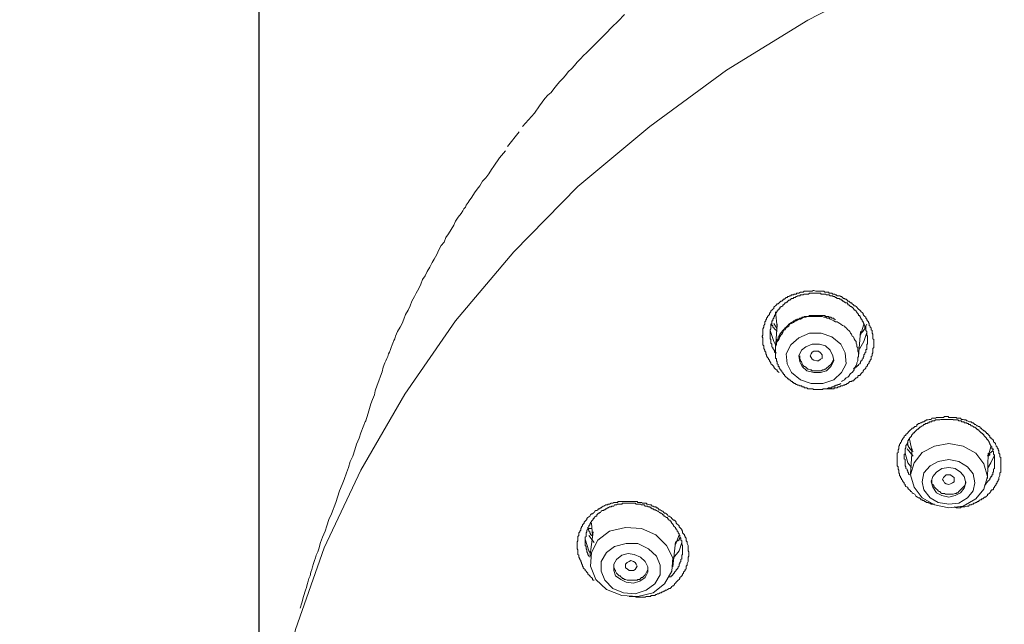
# Model space of a CAD drawing. Units: millimetres. Extents: x -13 to 3234, y -30 to 3012.
# Drawn here: x 779 to 924, y 2200 to 2289 of the extents above; entities that cross this region are included whole.
import ezdxf

# ---------------------------------------------------------------- set-up
doc = ezdxf.new("R2010")
doc.units = ezdxf.units.MM
doc.header["$MEASUREMENT"] = 0
for name, color, linetype in [('__ 1', 7, 'Continuous'), ('Default', 18, 'Continuous'), ('General Dimension', 18, 'Continuous')]:
    doc.layers.add(name, color=color, linetype=linetype)
doc.styles.add('Arial', font='arial.ttf')
doc.dimstyles.new('Standard (TOTO)', dxfattribs={"dimtxt": 50, "dimasz": 40, "dimexe": 10, "dimexo": 2, "dimgap": 5, "dimtad": 1, "dimtoh": 1, "dimdec": 0, "dimzin": 1, "dimdsep": 46, "dimtxsty": 'Arial', "dimcen": 20, "dimadec": 0, "dimazin": 1, "dimtfac": 1, "dimtdec": 4, "dimtix": 1, "dimtofl": 0, "dimtmove": 1, "dimatfit": 3, "dimfxl": 0, "dimtolj": 1, "dimtzin": 1, "dimarcsym": 0})

# ---------------------------------------------------------------- blocks, each defined once
blk = doc.blocks.new('*D2')
at = {"layer": 'Default', "color": 0, "lineweight": -2}
for p, q in [((813.94, 2165.02), (813.94, 2434.02)), ((1187.91, 2162.64), (1187.91, 2434.02)), ((853.94, 2424.02), (1147.91, 2424.02))]:
    blk.add_line(p, q, dxfattribs=at)
at = {"layer": 'Default', "color": 0}
for points in [[(853.94, 2430.69), (853.94, 2417.35), (813.94, 2424.02)], [(1147.91, 2417.35), (1147.91, 2430.69), (1187.91, 2424.02)]]:
    blk.add_solid(points, dxfattribs=at)
at = {"layer": 'Defpoints', "color": 0}
for p in [(1187.91, 2424.02), (813.94, 2163.02), (1187.91, 2160.64)]:
    blk.add_point(p, dxfattribs=at)
at = {"layer": 'Default', "color": 0, "insert": (1000.93, 2455.95), "char_height": 50, "attachment_point": 5, "style": 'Arial'}
blk.add_mtext('\\A1;Ø110', dxfattribs=at)

msp = doc.modelspace()

# ---------------------------------------------------------------- linework, layer by layer
at = {"layer": '__ 1', "color": 0, "lineweight": 9}
for points in [[(907.43, 2295.91), (894.68, 2289.33), (882.71, 2281.96), (871.42, 2273.66), (860.87, 2264.84), (851.42, 2255.22), (842.87, 2245.11), (835.38, 2234.32), (828.92, 2223.15), (823.54, 2211.69), (819.32, 2199.69), (816.31, 2187.6), (814.45, 2175.39), (813.94, 2163.02)], [(867.73, 2290.13), (866.79, 2289.18), (865.87, 2288.27), (864.96, 2287.35), (864.03, 2286.42), (863.1, 2285.49), (862.19, 2284.58), (861.65, 2284.06), (861.28, 2283.67), (860.73, 2283.13), (860.35, 2282.62), (859.96, 2282.2), (859.45, 2281.71), (859.04, 2281.15), (858.64, 2280.74), (858.13, 2280.25), (857.73, 2279.7), (857.32, 2279.2), (856.93, 2278.68), (856.41, 2278.28), (856, 2277.77), (855.22, 2276.7), (854.45, 2275.64), (852.72, 2273.66)], [(852.2, 2272.88), (850.49, 2270.75)], [(850.22, 2270.11), (849.31, 2269.05), (848.51, 2267.86), (848.12, 2267.34), (847.74, 2266.7), (847.33, 2266.14), (846.81, 2265.61), (846.43, 2264.97), (846.03, 2264.45), (845.62, 2263.94), (845.23, 2263.26), (844.84, 2262.72), (844.71, 2262.49), (844.44, 2262.08), (844.3, 2261.81), (844.07, 2261.57), (843.91, 2261.29), (843.66, 2260.88), (843.26, 2260.36), (842.87, 2259.73), (842.61, 2259.16), (842.21, 2258.53), (841.8, 2257.87), (841.4, 2257.36), (841.16, 2256.67), (840.75, 2256.16), (840.38, 2255.52), (840.11, 2254.85), (839.71, 2254.17), (839.43, 2253.66), (839.06, 2252.99), (838.66, 2252.34), (838.39, 2251.7), (838, 2251.16), (837.73, 2250.5), (837.47, 2249.84), (837.07, 2249.18), (836.81, 2248.66), (836.43, 2248), (836.17, 2247.32), (835.89, 2246.66), (835.51, 2246.02), (835.24, 2245.36), (835.01, 2244.7), (834.7, 2244.16), (834.31, 2243.52), (834.04, 2242.86), (833.91, 2242.45), (833.79, 2242.2), (833.65, 2241.81), (833.54, 2241.56), (833.4, 2241.17), (833.28, 2240.88), (833.13, 2240.48), (833.01, 2240.22), (832.88, 2239.85), (832.74, 2239.56), (832.61, 2239.19), (832.47, 2238.94), (832.2, 2238.26), (832.06, 2237.57), (831.83, 2236.94), (831.56, 2236.28), (831.3, 2235.62), (831.02, 2234.81), (830.92, 2234.19), (830.63, 2233.53), (830.37, 2232.87), (829.99, 2231.53), (829.6, 2230.23)], [(890.45, 2237.48), (890.35, 2237.57), (890.2, 2237.74), (890.2, 2237.87), (890.08, 2237.87), (889.93, 2237.97), (889.81, 2238.11), (889.68, 2238.26), (889.68, 2238.4), (889.54, 2238.5), (889.41, 2238.65), (889.27, 2238.79), (889.27, 2238.94), (889.17, 2239.06), (889.03, 2239.19), (889.03, 2239.31), (888.9, 2239.45), (888.9, 2239.56), (888.76, 2239.72), (888.63, 2239.97), (888.63, 2240.07), (888.49, 2240.22), (888.49, 2240.37), (888.49, 2240.48), (888.36, 2240.63), (888.36, 2240.76), (888.22, 2241.02), (888.22, 2241.17), (888.22, 2241.29), (888.22, 2241.42), (888.09, 2241.56), (888.09, 2241.68), (888.09, 2241.93), (888.09, 2242.07), (888.09, 2242.2), (888.09, 2242.35), (888.09, 2242.61), (887.97, 2242.74), (887.97, 2242.86), (888.09, 2242.98), (888.09, 2243.13), (888.09, 2243.38), (888.09, 2243.52), (888.09, 2243.67), (888.09, 2243.77), (888.09, 2243.91), (888.22, 2244.16), (888.22, 2244.3), (888.22, 2244.43), (888.36, 2244.58), (888.36, 2244.7), (888.36, 2244.97), (888.49, 2245.11), (888.49, 2245.24), (888.63, 2245.36), (888.63, 2245.5), (888.76, 2245.62), (888.76, 2245.75), (888.9, 2245.87), (889.03, 2246.02), (889.03, 2246.16), (889.17, 2246.31), (889.27, 2246.41), (889.27, 2246.56), (889.41, 2246.66), (889.54, 2246.8), (889.68, 2246.93), (889.68, 2247.09), (889.81, 2247.22), (889.93, 2247.32), (890.08, 2247.46), (890.2, 2247.59), (890.35, 2247.59), (890.45, 2247.73), (890.59, 2247.85), (890.72, 2248), (890.86, 2248), (890.99, 2248.13), (891.13, 2248.27), (891.25, 2248.27), (891.37, 2248.4), (891.52, 2248.52), (891.67, 2248.52), (891.77, 2248.66), (891.91, 2248.66), (892.04, 2248.79), (892.18, 2248.79), (892.31, 2248.93), (892.58, 2248.93), (892.68, 2249.03), (892.85, 2249.03), (892.97, 2249.03), (893.09, 2249.18), (893.23, 2249.18), (893.36, 2249.18), (893.61, 2249.3), (893.77, 2249.3), (893.87, 2249.3), (894.02, 2249.3), (894.14, 2249.44), (894.41, 2249.44), (894.54, 2249.44), (894.68, 2249.44), (894.8, 2249.44), (894.95, 2249.44), (895.19, 2249.44), (895.32, 2249.44), (895.46, 2249.57), (895.59, 2249.57), (895.86, 2249.44), (896, 2249.44), (896.13, 2249.44), (896.25, 2249.44), (896.39, 2249.44), (896.64, 2249.44), (896.78, 2249.44), (896.91, 2249.44), (897.05, 2249.44), (897.18, 2249.3), (897.45, 2249.3), (897.55, 2249.3), (897.71, 2249.3), (897.82, 2249.18), (897.96, 2249.18), (898.23, 2249.18), (898.35, 2249.03), (898.5, 2249.03), (898.64, 2249.03), (898.74, 2248.93), (898.87, 2248.93), (899.01, 2248.79), (899.28, 2248.79), (899.41, 2248.79), (899.55, 2248.66), (899.67, 2248.66), (899.78, 2248.52), (899.95, 2248.4), (900.07, 2248.4), (900.19, 2248.27), (900.33, 2248.27), (900.46, 2248.13), (900.58, 2248), (900.73, 2248), (900.85, 2247.85), (900.97, 2247.73), (901.12, 2247.73), (901.24, 2247.59), (901.39, 2247.46), (901.51, 2247.32), (901.64, 2247.32), (901.78, 2247.22), (901.91, 2247.09), (902.05, 2246.93), (902.17, 2246.8), (902.32, 2246.66), (902.44, 2246.56), (902.56, 2246.41), (902.69, 2246.31), (902.83, 2246.16), (902.83, 2246.02), (902.95, 2245.87), (903.1, 2245.75), (903.23, 2245.62), (903.23, 2245.5), (903.35, 2245.36), (903.35, 2245.24), (903.49, 2245.11), (903.61, 2244.97), (903.61, 2244.85), (903.74, 2244.7), (903.74, 2244.43), (903.88, 2244.3), (903.88, 2244.16), (904.01, 2244.06), (904.01, 2243.91), (904.01, 2243.77), (904.15, 2243.67), (904.15, 2243.38), (904.15, 2243.27), (904.28, 2243.13), (904.28, 2242.98), (904.28, 2242.86), (904.28, 2242.61), (904.28, 2242.45), (904.42, 2242.35), (904.42, 2242.2), (904.42, 2242.07), (904.42, 2241.81), (904.42, 2241.68), (904.42, 2241.56), (904.42, 2241.42), (904.42, 2241.17), (904.28, 2241.02), (904.28, 2240.88), (904.28, 2240.76), (904.28, 2240.63), (904.28, 2240.37), (904.15, 2240.22), (904.15, 2240.07), (904.15, 2239.97), (904.01, 2239.85), (904.01, 2239.72), (904.01, 2239.45), (903.88, 2239.31), (903.88, 2239.19), (903.74, 2239.06), (903.74, 2238.94), (903.61, 2238.79), (903.49, 2238.65), (903.49, 2238.5), (903.35, 2238.4), (903.23, 2238.26), (903.23, 2238.11), (903.1, 2237.97), (902.95, 2237.87), (902.83, 2237.74), (902.83, 2237.57), (902.69, 2237.48), (902.56, 2237.33), (902.44, 2237.21), (902.32, 2237.06), (902.17, 2237.06), (902.05, 2236.94), (902.05, 2236.79), (901.91, 2236.69), (901.78, 2236.69), (901.64, 2236.55), (901.51, 2236.44), (901.39, 2236.28), (901.24, 2236.28), (901.12, 2236.15), (900.85, 2236.15), (900.73, 2236.01), (900.58, 2235.88), (900.46, 2235.88), (900.33, 2235.74), (900.19, 2235.74), (900.07, 2235.62), (899.95, 2235.62), (899.78, 2235.51), (899.55, 2235.51), (899.41, 2235.37), (899.28, 2235.37), (899.14, 2235.37), (899.01, 2235.22), (898.87, 2235.22), (898.64, 2235.22), (898.5, 2235.08), (898.35, 2235.08), (898.23, 2235.08), (898.09, 2235.08), (897.96, 2235.08), (897.82, 2235.08), (897.71, 2235.08), (897.55, 2235.08), (897.45, 2235.08), (897.3, 2235.08)], [(901.39, 2237.97), (901.51, 2238.11), (901.64, 2238.11), (901.64, 2238.26), (901.78, 2238.26), (901.91, 2238.4), (902.05, 2238.5), (902.17, 2238.5), (902.17, 2238.65), (902.32, 2238.79), (902.44, 2238.94), (902.44, 2239.06), (902.56, 2239.19), (902.69, 2239.31), (902.69, 2239.45), (902.83, 2239.56), (902.83, 2239.72), (902.95, 2239.85), (902.95, 2239.97), (902.95, 2240.07), (903.1, 2240.22), (903.1, 2240.37), (903.23, 2240.48), (903.23, 2240.63), (903.23, 2240.76), (903.23, 2240.88), (903.35, 2240.88), (903.35, 2241.02), (903.35, 2241.17), (903.35, 2241.29), (903.35, 2241.42), (903.35, 2241.56), (903.35, 2241.68), (903.49, 2241.68), (903.49, 2241.81), (903.49, 2241.93), (903.49, 2242.07), (903.49, 2242.2), (903.49, 2242.35), (903.49, 2242.45), (903.49, 2242.61), (903.49, 2242.74), (903.49, 2242.86), (903.35, 2242.98), (903.35, 2243.13), (903.35, 2243.27), (903.35, 2243.38), (903.35, 2243.52), (903.23, 2243.67), (903.23, 2243.77), (903.23, 2243.91), (903.23, 2244.06), (903.1, 2244.16), (903.1, 2244.3), (903.1, 2244.43), (902.95, 2244.58), (902.95, 2244.7), (902.83, 2244.85), (902.83, 2244.97), (902.69, 2245.11), (902.69, 2245.24), (902.56, 2245.36), (902.56, 2245.5), (902.44, 2245.5), (902.44, 2245.62), (902.32, 2245.75), (902.32, 2245.87), (902.17, 2245.87), (902.17, 2246.02), (902.05, 2246.16), (901.91, 2246.31), (901.91, 2246.41), (901.78, 2246.41), (901.78, 2246.56), (901.64, 2246.66), (901.51, 2246.66), (901.51, 2246.8), (901.39, 2246.8), (901.39, 2246.93), (901.24, 2247.09), (901.12, 2247.09), (901.12, 2247.22), (900.97, 2247.22), (900.85, 2247.32), (900.73, 2247.46), (900.58, 2247.46), (900.58, 2247.59), (900.46, 2247.73), (900.33, 2247.73), (900.19, 2247.73), (900.19, 2247.85), (900.07, 2247.85), (899.95, 2248), (899.78, 2248), (899.78, 2248.13), (899.67, 2248.13), (899.55, 2248.27), (899.41, 2248.27), (899.28, 2248.4), (899.14, 2248.4), (899.01, 2248.4), (898.87, 2248.52), (898.74, 2248.52), (898.64, 2248.66), (898.5, 2248.66), (898.35, 2248.66), (898.35, 2248.79), (898.23, 2248.79), (898.09, 2248.79), (897.96, 2248.79), (897.82, 2248.93), (897.71, 2248.93), (897.55, 2248.93), (897.45, 2248.93), (897.3, 2249.03), (897.18, 2249.03), (897.05, 2249.03), (896.91, 2249.03), (896.78, 2249.03), (896.64, 2249.03), (896.54, 2249.18), (896.39, 2249.18), (896.25, 2249.18), (896.13, 2249.18), (896, 2249.18), (895.86, 2249.18), (895.73, 2249.18), (895.59, 2249.18), (895.46, 2249.18), (895.32, 2249.18), (895.19, 2249.18), (895.05, 2249.18), (894.95, 2249.18), (894.8, 2249.03), (894.68, 2249.03), (894.54, 2249.03), (894.41, 2249.03), (894.27, 2249.03), (894.14, 2249.03), (894.02, 2248.93), (893.87, 2248.93), (893.77, 2248.93), (893.61, 2248.93), (893.5, 2248.79), (893.36, 2248.79), (893.23, 2248.79), (893.09, 2248.66), (892.97, 2248.66), (892.85, 2248.52), (892.68, 2248.52), (892.58, 2248.52), (892.58, 2248.4), (892.45, 2248.4), (892.31, 2248.4), (892.18, 2248.27), (892.04, 2248.13), (891.91, 2248.13), (891.77, 2248), (891.67, 2247.85), (891.52, 2247.85), (891.52, 2247.73), (891.37, 2247.73), (891.25, 2247.59), (891.13, 2247.46), (890.99, 2247.46), (890.99, 2247.32), (890.86, 2247.22), (890.72, 2247.22), (890.72, 2247.09), (890.59, 2247.09), (890.59, 2246.93), (890.45, 2246.8), (890.35, 2246.8), (890.35, 2246.66), (890.2, 2246.56), (890.2, 2246.41), (890.08, 2246.41), (890.08, 2246.31), (889.93, 2246.16), (889.93, 2246.02), (889.81, 2245.87), (889.81, 2245.75), (889.68, 2245.62), (889.68, 2245.5), (889.54, 2245.36), (889.54, 2245.24), (889.54, 2245.11), (889.41, 2245.11), (889.41, 2244.97), (889.41, 2244.85), (889.41, 2244.7), (889.27, 2244.58), (889.27, 2244.43), (889.27, 2244.3), (889.27, 2244.16), (889.27, 2244.06), (889.27, 2243.91), (889.17, 2243.77), (889.17, 2243.67), (889.17, 2243.52), (889.17, 2243.38), (889.17, 2243.27), (889.17, 2243.13), (889.17, 2242.98), (889.17, 2242.86), (889.17, 2242.74), (889.17, 2242.61), (889.17, 2242.45), (889.27, 2242.35), (889.27, 2242.2), (889.27, 2242.07), (889.27, 2241.93), (889.27, 2241.81), (889.41, 2241.68), (889.41, 2241.56), (889.41, 2241.42), (889.41, 2241.29), (889.54, 2241.17), (889.54, 2241.02), (889.68, 2240.88), (889.68, 2240.76), (889.81, 2240.76), (889.81, 2240.63), (889.81, 2240.48), (889.93, 2240.37), (890.08, 2240.37)], [(889.93, 2246.41), (890.2, 2244.16)], [(898.74, 2245.24), (898.64, 2245.36), (898.5, 2245.36), (898.5, 2245.5), (898.35, 2245.5), (898.23, 2245.5), (898.09, 2245.62), (897.96, 2245.62), (897.82, 2245.62), (897.71, 2245.75), (897.55, 2245.75), (897.45, 2245.75), (897.3, 2245.75), (897.18, 2245.87), (897.05, 2245.87), (896.91, 2245.87), (896.64, 2245.87), (896.54, 2245.87), (896.25, 2245.87), (896.13, 2245.87), (895.86, 2245.87), (895.73, 2245.87), (895.46, 2245.87), (895.32, 2245.87), (895.19, 2245.87), (894.95, 2245.87), (894.8, 2245.75), (894.68, 2245.75), (894.54, 2245.75), (894.41, 2245.75), (894.27, 2245.75), (894.14, 2245.75), (894.14, 2245.62), (894.02, 2245.62), (893.87, 2245.62), (893.77, 2245.5), (893.61, 2245.5), (893.5, 2245.5), (893.36, 2245.36), (893.23, 2245.36), (893.09, 2245.36), (893.09, 2245.24), (892.97, 2245.24), (892.85, 2245.24), (892.85, 2245.11), (892.68, 2245.11), (892.58, 2245.11), (892.58, 2244.97), (892.45, 2244.97), (892.31, 2244.85), (892.18, 2244.85), (892.18, 2244.7), (892.04, 2244.7), (891.91, 2244.58), (891.77, 2244.43), (891.67, 2244.3), (891.52, 2244.16), (891.37, 2244.06), (891.25, 2243.91), (891.13, 2243.77), (890.99, 2243.67), (890.86, 2243.52), (890.86, 2243.38), (890.72, 2243.38), (890.72, 2243.27), (890.59, 2243.13), (890.59, 2242.98), (890.45, 2242.98), (890.45, 2242.86), (890.45, 2242.74), (890.35, 2242.74), (890.35, 2242.61), (890.35, 2242.45), (890.2, 2242.35), (890.2, 2242.2), (890.2, 2242.07), (890.08, 2241.93), (890.08, 2241.81), (890.08, 2241.68), (889.93, 2241.56), (889.93, 2241.42), (889.93, 2241.29), (889.93, 2241.17), (889.93, 2241.02), (889.93, 2240.88), (889.93, 2240.76), (889.93, 2240.63), (889.93, 2240.48), (889.93, 2240.37), (889.93, 2240.22), (889.93, 2240.07), (889.93, 2239.97), (889.93, 2239.85), (889.93, 2239.72), (889.93, 2239.56), (890.08, 2239.56), (890.08, 2239.45), (890.08, 2239.31), (890.08, 2239.19), (890.2, 2239.06), (890.2, 2238.94), (890.2, 2238.79), (890.35, 2238.65), (890.35, 2238.5), (890.35, 2238.4), (890.45, 2238.4), (890.45, 2238.26), (890.45, 2238.11), (890.59, 2238.11), (890.59, 2237.97), (890.72, 2237.87), (890.72, 2237.74), (890.86, 2237.74), (890.86, 2237.57), (890.99, 2237.48), (890.99, 2237.33), (891.13, 2237.33), (891.13, 2237.21), (891.25, 2237.21), (891.25, 2237.06), (891.37, 2236.94), (891.52, 2236.79), (891.67, 2236.69), (891.77, 2236.55), (891.91, 2236.55), (891.91, 2236.44), (892.04, 2236.44), (892.18, 2236.28), (892.31, 2236.15), (892.45, 2236.15), (892.45, 2236.01), (892.58, 2236.01), (892.68, 2235.88), (892.85, 2235.88), (892.97, 2235.74), (893.09, 2235.74), (893.23, 2235.62), (893.36, 2235.62), (893.5, 2235.51), (893.61, 2235.51), (893.77, 2235.51), (893.87, 2235.37), (894.02, 2235.37), (894.14, 2235.37), (894.14, 2235.22), (894.27, 2235.22), (894.41, 2235.22), (894.54, 2235.22), (894.68, 2235.08), (894.8, 2235.08), (894.95, 2235.08), (895.05, 2235.08), (895.19, 2235.08), (895.32, 2235.08), (895.46, 2235.08), (895.46, 2235), (895.59, 2235), (895.73, 2235), (895.86, 2235), (896, 2235), (896.13, 2235), (896.25, 2235), (896.39, 2235), (896.54, 2235), (896.64, 2235), (896.78, 2235), (896.91, 2235), (896.91, 2235.08), (897.05, 2235.08), (897.18, 2235.08), (897.3, 2235.08), (897.45, 2235.08), (897.55, 2235.08), (897.71, 2235.22), (897.82, 2235.22), (897.96, 2235.22), (898.09, 2235.22), (898.23, 2235.22), (898.23, 2235.37), (898.35, 2235.37), (898.5, 2235.37), (898.64, 2235.51), (898.74, 2235.51), (898.87, 2235.62), (899.01, 2235.62), (899.14, 2235.74), (899.28, 2235.74), (899.55, 2235.88)], [(898.74, 2244.97), (898.5, 2245.11), (898.23, 2245.24), (897.96, 2245.36), (897.82, 2245.5), (897.55, 2245.5), (897.3, 2245.62), (897.05, 2245.62), (896.78, 2245.75), (896.54, 2245.75), (896.25, 2245.75), (896, 2245.75), (895.73, 2245.75), (895.46, 2245.75), (895.19, 2245.75), (894.95, 2245.75), (894.68, 2245.75), (894.41, 2245.62), (894.14, 2245.62), (893.87, 2245.5), (893.61, 2245.36), (893.5, 2245.36), (893.23, 2245.24), (892.97, 2245.11), (892.68, 2244.97), (892.58, 2244.85), (892.31, 2244.7), (892.04, 2244.58), (891.91, 2244.3), (891.67, 2244.16), (891.52, 2244.06), (891.37, 2243.77), (891.13, 2243.67), (890.99, 2243.38), (890.86, 2243.13), (890.72, 2242.98), (890.59, 2242.74), (890.45, 2242.45), (890.35, 2242.2), (890.2, 2242.07), (890.08, 2241.81), (890.08, 2241.56), (889.93, 2241.29), (889.93, 2241.02)], [(890.2, 2243.52), (890.08, 2243.67), (889.93, 2243.77), (889.81, 2243.91), (889.68, 2244.06), (889.54, 2244.16), (889.54, 2244.3), (889.54, 2244.43), (889.41, 2244.43), (889.41, 2244.58), (889.41, 2244.7)], [(890.2, 2243.91), (889.68, 2244.7)], [(890.2, 2244.58), (889.93, 2241.02)], [(902.17, 2239.85), (902.17, 2240.07), (902.17, 2240.37), (902.05, 2240.63), (902.05, 2240.88), (902.05, 2241.17), (901.91, 2241.29), (901.91, 2241.56), (901.78, 2241.81), (901.78, 2242.07), (901.64, 2242.2), (901.51, 2242.45), (901.39, 2242.74), (901.24, 2242.86), (901.12, 2243.13), (900.97, 2243.27), (900.85, 2243.52), (900.73, 2243.67), (900.58, 2243.77), (900.33, 2244.06), (900.19, 2244.16), (900.07, 2244.3), (899.78, 2244.43), (899.55, 2244.58), (899.41, 2244.7), (899.14, 2244.85), (899.01, 2244.97), (898.74, 2244.97)], [(902.44, 2242.98), (902.95, 2244.58)], [(903.35, 2244.58), (903.23, 2244.3), (903.23, 2244.16), (903.1, 2244.06), (903.1, 2243.91), (902.95, 2243.77), (902.95, 2243.67), (902.83, 2243.67), (902.83, 2243.52), (902.69, 2243.52), (902.69, 2243.38), (902.56, 2243.27), (902.44, 2243.13)], [(889.93, 2241.56), (889.68, 2242.07), (889.17, 2243.67)], [(902.17, 2239.85), (902.44, 2243.52)], [(903.35, 2243.38), (902.95, 2242.07), (902.32, 2241.02)], [(893.5, 2239.97), (893.5, 2239.85), (893.5, 2239.56), (893.5, 2239.45), (893.61, 2239.31), (893.61, 2239.19), (893.77, 2239.06), (893.87, 2238.79), (893.87, 2238.65), (894.02, 2238.5), (894.14, 2238.4), (894.27, 2238.4), (894.41, 2238.26), (894.54, 2238.11), (894.68, 2237.97), (894.8, 2237.97), (895.05, 2237.87), (895.19, 2237.87), (895.32, 2237.74), (895.46, 2237.74), (895.73, 2237.74), (895.86, 2237.74), (896, 2237.74), (896.25, 2237.74), (896.39, 2237.74), (896.54, 2237.74), (896.64, 2237.74), (896.91, 2237.87), (897.05, 2237.87), (897.18, 2237.97), (897.3, 2237.97), (897.45, 2238.11)], [(897.45, 2238.11), (898.09, 2238.65), (898.5, 2239.45)], [(899.67, 2236.15), (899.78, 2236.28), (900.07, 2236.44), (900.19, 2236.55), (900.33, 2236.69), (900.58, 2236.79), (900.73, 2236.94), (900.85, 2237.21), (900.97, 2237.33), (901.24, 2237.48), (901.39, 2237.74), (901.51, 2237.87), (901.51, 2238.11), (901.64, 2238.26), (901.78, 2238.5), (901.91, 2238.79), (901.91, 2238.94), (902.05, 2239.19), (902.05, 2239.45), (902.05, 2239.72), (902.17, 2239.85)], [(829.6, 2230.38), (828.92, 2228.64), (828.67, 2227.85), (828.28, 2226.94), (828.01, 2226.12), (827.75, 2225.21), (827.37, 2224.43), (827.09, 2223.5), (826.82, 2222.73), (826.44, 2221.78), (826.15, 2221), (825.78, 2220.09), (825.24, 2218.38), (824.59, 2216.69), (824.19, 2215.88), (823.93, 2214.95), (823.68, 2214.17), (823.27, 2213.26), (823, 2212.47), (822.73, 2211.54), (822.61, 2211.13), (822.34, 2210.62), (822.23, 2210.23), (822.09, 2209.85), (821.96, 2209.42), (821.82, 2208.92), (821.72, 2208.53), (821.57, 2208.12), (821.45, 2207.6), (821.28, 2207.21), (821.18, 2206.82), (821.04, 2206.3), (820.91, 2205.89), (820.77, 2205.48), (820.5, 2204.57), (820.25, 2203.62), (819.98, 2202.86)], [(910.06, 2219.8), (909.93, 2219.99), (909.79, 2219.99), (909.79, 2220.09), (909.67, 2220.22), (909.52, 2220.36), (909.42, 2220.5), (909.42, 2220.61), (909.29, 2220.61), (909.13, 2220.75), (909.01, 2220.87), (909.01, 2221), (908.86, 2221.14), (908.86, 2221.27), (908.74, 2221.42), (908.61, 2221.56), (908.61, 2221.68), (908.47, 2221.78), (908.47, 2221.93), (908.34, 2222.07), (908.34, 2222.2), (908.2, 2222.34), (908.2, 2222.46), (908.2, 2222.59), (908.1, 2222.73), (908.1, 2223), (908.1, 2223.15), (907.97, 2223.27), (907.97, 2223.37), (907.97, 2223.5), (907.97, 2223.64), (907.83, 2223.77), (907.83, 2223.93), (907.83, 2224.06), (907.83, 2224.32), (907.83, 2224.43), (907.83, 2224.59), (907.83, 2224.7), (907.83, 2224.82), (907.83, 2224.97), (907.83, 2225.11), (907.83, 2225.35), (907.83, 2225.48), (907.83, 2225.63), (907.97, 2225.74), (907.97, 2225.9), (907.97, 2225.99), (907.97, 2226.12), (908.1, 2226.26), (908.1, 2226.43), (908.1, 2226.68), (908.2, 2226.78), (908.2, 2226.94), (908.34, 2227.07), (908.34, 2227.19), (908.47, 2227.32), (908.47, 2227.48), (908.61, 2227.63), (908.61, 2227.7), (908.74, 2227.85), (908.86, 2227.98), (908.86, 2228.12), (909.01, 2228.25), (909.13, 2228.25), (909.13, 2228.39), (909.29, 2228.52), (909.42, 2228.64), (909.52, 2228.76), (909.67, 2228.91), (909.79, 2229.05), (909.93, 2229.18), (910.06, 2229.32), (910.2, 2229.32), (910.32, 2229.45), (910.45, 2229.56), (910.57, 2229.56), (910.74, 2229.67), (910.74, 2229.84), (910.84, 2229.84), (910.98, 2229.98), (911.11, 2229.98), (911.25, 2230.1), (911.38, 2230.1), (911.63, 2230.23), (911.75, 2230.23), (911.91, 2230.38), (912.02, 2230.38), (912.16, 2230.52), (912.29, 2230.52), (912.41, 2230.52), (912.55, 2230.6), (912.7, 2230.6), (912.84, 2230.6), (912.95, 2230.76), (913.07, 2230.76), (913.21, 2230.76), (913.48, 2230.76), (913.61, 2230.87), (913.75, 2230.87), (913.87, 2230.87), (914.02, 2230.87), (914.12, 2230.87), (914.26, 2230.87), (914.39, 2230.87), (914.66, 2230.87), (914.8, 2231.03), (914.93, 2231.03), (915.07, 2231.03), (915.2, 2231.03), (915.32, 2231.03), (915.46, 2230.87), (915.71, 2230.87), (915.84, 2230.87), (915.98, 2230.87), (916.1, 2230.87), (916.23, 2230.87), (916.38, 2230.87), (916.5, 2230.87), (916.62, 2230.76), (916.89, 2230.76), (917.03, 2230.76), (917.16, 2230.76), (917.3, 2230.6), (917.42, 2230.6), (917.55, 2230.6), (917.7, 2230.52), (917.8, 2230.52), (917.94, 2230.52), (918.08, 2230.38), (918.21, 2230.38), (918.48, 2230.23), (918.6, 2230.23), (918.73, 2230.23), (918.89, 2230.1), (919.01, 2230.1), (919.12, 2229.98), (919.26, 2229.84), (919.39, 2229.84), (919.53, 2229.67), (919.66, 2229.67), (919.8, 2229.56), (919.92, 2229.56), (920.05, 2229.45), (920.05, 2229.32), (920.19, 2229.32), (920.31, 2229.18), (920.44, 2229.05), (920.58, 2228.91), (920.71, 2228.91), (920.85, 2228.76), (920.98, 2228.64), (920.98, 2228.52), (921.12, 2228.52), (921.22, 2228.39), (921.37, 2228.25), (921.49, 2228.12), (921.49, 2227.98), (921.63, 2227.85), (921.76, 2227.85), (921.76, 2227.7), (921.9, 2227.63), (922.03, 2227.48), (922.03, 2227.32), (922.17, 2227.19), (922.3, 2227.07), (922.3, 2226.94), (922.42, 2226.78), (922.42, 2226.68), (922.57, 2226.56), (922.57, 2226.43), (922.69, 2226.26), (922.69, 2226.12), (922.81, 2225.99), (922.81, 2225.9), (922.81, 2225.63), (922.94, 2225.48), (922.94, 2225.35), (922.94, 2225.21), (922.94, 2225.11), (923.08, 2224.97), (923.08, 2224.82), (923.08, 2224.7), (923.08, 2224.59), (923.08, 2224.32), (923.08, 2224.2), (923.08, 2224.06), (923.08, 2223.93), (923.08, 2223.77), (923.08, 2223.64), (923.08, 2223.5), (923.08, 2223.27), (923.08, 2223.15), (923.08, 2223), (923.08, 2222.84), (922.94, 2222.73), (922.94, 2222.59), (922.94, 2222.46), (922.94, 2222.34), (922.81, 2222.07), (922.81, 2221.93), (922.81, 2221.78), (922.69, 2221.68), (922.69, 2221.56), (922.57, 2221.42), (922.57, 2221.27), (922.42, 2221.14), (922.42, 2221), (922.3, 2220.87), (922.17, 2220.75), (922.17, 2220.61), (922.03, 2220.5), (922.03, 2220.36), (921.9, 2220.22), (921.76, 2220.22), (921.63, 2220.09), (921.63, 2219.99), (921.49, 2219.8), (921.37, 2219.72), (921.22, 2219.58), (921.12, 2219.58), (921.12, 2219.43), (920.98, 2219.31), (920.85, 2219.18), (920.71, 2219.18), (920.58, 2219.04), (920.44, 2218.92), (920.31, 2218.92), (920.19, 2218.77), (920.05, 2218.77), (919.92, 2218.65), (919.8, 2218.52), (919.66, 2218.52), (919.53, 2218.38), (919.39, 2218.38), (919.26, 2218.26), (919.12, 2218.26), (919.01, 2218.13), (918.89, 2218.13), (918.73, 2218.01), (918.6, 2218.01), (918.48, 2218.01), (918.35, 2217.86), (918.21, 2217.86), (918.08, 2217.86), (917.8, 2217.72), (917.7, 2217.72), (917.55, 2217.72), (917.42, 2217.72), (917.3, 2217.72), (917.16, 2217.6), (917.03, 2217.6), (916.89, 2217.6), (916.62, 2217.6), (916.5, 2217.6), (916.23, 2217.72)], [(920.71, 2220.87), (920.85, 2221), (920.98, 2221.27), (921.12, 2221.42), (921.22, 2221.56), (921.37, 2221.68), (921.49, 2221.78), (921.49, 2221.93), (921.63, 2222.07), (921.63, 2222.2), (921.76, 2222.2), (921.76, 2222.34), (921.76, 2222.46), (921.9, 2222.46), (921.9, 2222.59), (921.9, 2222.73), (921.9, 2222.84), (922.03, 2222.84), (922.03, 2223), (922.03, 2223.15), (922.03, 2223.27), (922.17, 2223.37), (922.17, 2223.5), (922.17, 2223.64), (922.17, 2223.77), (922.17, 2223.93), (922.17, 2224.06), (922.17, 2224.2), (922.17, 2224.32), (922.17, 2224.43), (922.17, 2224.59), (922.17, 2224.7), (922.17, 2224.82), (922.17, 2224.97), (922.17, 2225.11), (922.17, 2225.21), (922.17, 2225.35), (922.03, 2225.48), (922.03, 2225.63), (922.03, 2225.74), (922.03, 2225.9), (921.9, 2225.9), (921.9, 2225.99), (921.9, 2226.12), (921.9, 2226.26), (921.76, 2226.26), (921.76, 2226.43), (921.76, 2226.56), (921.63, 2226.68), (921.63, 2226.78), (921.49, 2226.94), (921.49, 2227.07), (921.37, 2227.19), (921.37, 2227.32), (921.22, 2227.48), (921.12, 2227.63), (921.12, 2227.7), (920.98, 2227.7), (920.98, 2227.85), (920.85, 2227.98), (920.71, 2228.12), (920.58, 2228.25), (920.58, 2228.39), (920.44, 2228.39), (920.44, 2228.52), (920.31, 2228.52), (920.31, 2228.64), (920.19, 2228.64), (920.05, 2228.76), (919.92, 2228.91), (919.8, 2229.05), (919.66, 2229.05), (919.66, 2229.18), (919.53, 2229.18), (919.53, 2229.32), (919.39, 2229.32), (919.26, 2229.45), (919.12, 2229.45), (919.01, 2229.56), (918.89, 2229.67), (918.73, 2229.67), (918.6, 2229.84), (918.48, 2229.84), (918.35, 2229.84), (918.35, 2229.98), (918.21, 2229.98), (918.08, 2229.98), (918.08, 2230.1), (917.94, 2230.1), (917.8, 2230.1), (917.7, 2230.1), (917.7, 2230.23), (917.55, 2230.23), (917.42, 2230.23), (917.3, 2230.23), (917.3, 2230.38), (917.16, 2230.38), (917.03, 2230.38), (916.89, 2230.38), (916.76, 2230.52), (916.62, 2230.52), (916.5, 2230.52), (916.38, 2230.52), (916.23, 2230.52), (916.1, 2230.52), (916.1, 2230.6), (915.98, 2230.6), (915.84, 2230.6), (915.71, 2230.6), (915.57, 2230.6), (915.46, 2230.6), (915.32, 2230.6), (915.2, 2230.6), (915.07, 2230.6), (914.93, 2230.6), (914.8, 2230.6), (914.66, 2230.6), (914.53, 2230.6), (914.39, 2230.6), (914.26, 2230.6), (914.12, 2230.52), (914.02, 2230.52), (913.87, 2230.52), (913.75, 2230.52), (913.61, 2230.52), (913.48, 2230.52), (913.34, 2230.38), (913.21, 2230.38), (913.07, 2230.38), (912.95, 2230.38), (912.95, 2230.23), (912.84, 2230.23), (912.7, 2230.23), (912.55, 2230.23), (912.55, 2230.1), (912.41, 2230.1), (912.29, 2230.1), (912.29, 2229.98), (912.16, 2229.98), (912.02, 2229.98), (911.91, 2229.84), (911.75, 2229.84), (911.63, 2229.67), (911.52, 2229.67), (911.38, 2229.56), (911.25, 2229.45), (911.11, 2229.45), (911.11, 2229.32), (910.98, 2229.32), (910.98, 2229.18), (910.84, 2229.18), (910.74, 2229.05), (910.57, 2228.91), (910.45, 2228.76), (910.32, 2228.64), (910.2, 2228.64), (910.2, 2228.52), (910.06, 2228.39), (909.93, 2228.25), (909.93, 2228.12), (909.79, 2227.98), (909.67, 2227.85), (909.67, 2227.7), (909.52, 2227.7), (909.52, 2227.63), (909.52, 2227.48), (909.42, 2227.48), (909.42, 2227.32), (909.42, 2227.19), (909.29, 2227.07), (909.29, 2226.94), (909.13, 2226.78), (909.13, 2226.68), (909.13, 2226.56), (909.13, 2226.43), (909.01, 2226.26), (909.01, 2226.12), (909.01, 2225.99), (909.01, 2225.9), (909.01, 2225.74), (909.01, 2225.63), (909.01, 2225.48), (908.86, 2225.48), (908.86, 2225.35), (908.86, 2225.21), (908.86, 2225.11), (908.86, 2224.97), (908.86, 2224.82), (909.01, 2224.7), (909.01, 2224.59), (909.01, 2224.43), (909.01, 2224.32), (909.01, 2224.2), (909.01, 2224.06), (909.01, 2223.93), (909.01, 2223.77), (909.13, 2223.64), (909.13, 2223.5), (909.13, 2223.37), (909.29, 2223.27), (909.29, 2223.15), (909.42, 2223), (909.42, 2222.84), (909.52, 2222.73), (909.52, 2222.59), (909.67, 2222.46)], [(910.2, 2225.9), (910.06, 2225.99), (909.93, 2225.99), (909.93, 2226.12), (909.79, 2226.12), (909.79, 2226.26), (909.67, 2226.26), (909.67, 2226.43), (909.52, 2226.56), (909.52, 2226.68), (909.42, 2226.78), (909.42, 2227.07)], [(909.67, 2227.7), (910.06, 2225.9)], [(909.93, 2223.5), (909.42, 2224.2), (909.01, 2225.63)], [(910.2, 2225.21), (909.29, 2226.26)], [(910.06, 2226.26), (909.79, 2222.59)], [(922.03, 2226.26), (921.9, 2226.12), (921.9, 2225.99), (921.76, 2225.9), (921.63, 2225.74), (921.49, 2225.63), (921.37, 2225.48), (921.22, 2225.35), (921.12, 2225.21)], [(921.12, 2221.93), (921.22, 2225.63)], [(921.22, 2225.21), (921.63, 2226.56)], [(921.49, 2225.48), (921.49, 2225.35), (921.37, 2225.35), (921.22, 2225.21)], [(922.17, 2225.35), (921.63, 2224.2), (921.12, 2223.37)], [(912.84, 2221.68), (912.95, 2221.56), (912.95, 2221.42), (912.95, 2221.14), (913.07, 2221), (913.21, 2220.87), (913.21, 2220.75), (913.34, 2220.61), (913.48, 2220.5), (913.61, 2220.36), (913.75, 2220.22), (913.87, 2220.09), (914.02, 2219.99), (914.12, 2219.99), (914.26, 2219.8), (914.39, 2219.72), (914.66, 2219.72), (914.8, 2219.72), (914.93, 2219.58), (915.07, 2219.58), (915.32, 2219.58), (915.46, 2219.58), (915.57, 2219.58), (915.84, 2219.58), (915.98, 2219.58), (916.1, 2219.58), (916.38, 2219.72), (916.5, 2219.72), (916.62, 2219.8), (916.76, 2219.8), (916.89, 2219.99), (917.03, 2220.09), (917.16, 2220.22)], [(917.16, 2220.22), (917.8, 2220.87), (917.94, 2221.42)], [(913.34, 2218.13), (913.07, 2218.13), (912.84, 2218.13), (912.7, 2218.26), (912.55, 2218.26), (912.41, 2218.38), (912.29, 2218.38), (912.16, 2218.38), (912.02, 2218.52), (911.91, 2218.52), (911.75, 2218.65), (911.63, 2218.65), (911.52, 2218.77), (911.38, 2218.77), (911.25, 2218.92), (911.11, 2219.04), (910.98, 2219.04), (910.84, 2219.18), (910.57, 2219.31), (910.45, 2219.58), (910.2, 2219.72), (910.06, 2219.8)], [(863.24, 2206.95), (863.1, 2206.95), (863, 2207.06), (863, 2207.21), (862.85, 2207.33), (862.73, 2207.46), (862.59, 2207.6), (862.46, 2207.73), (862.32, 2207.85), (862.32, 2207.99), (862.19, 2208.12), (862.05, 2208.26), (861.92, 2208.39), (861.92, 2208.53), (861.8, 2208.64), (861.65, 2208.76), (861.65, 2208.92), (861.55, 2209.02), (861.55, 2209.17), (861.41, 2209.42), (861.41, 2209.56), (861.28, 2209.71), (861.28, 2209.85), (861.14, 2209.98), (861.14, 2210.08), (861.01, 2210.35), (861.01, 2210.49), (861.01, 2210.62), (860.87, 2210.74), (860.87, 2210.89), (860.87, 2211.13), (860.87, 2211.27), (860.87, 2211.4), (860.73, 2211.54), (860.73, 2211.84), (860.73, 2211.92), (860.73, 2212.06), (860.73, 2212.21), (860.73, 2212.47), (860.73, 2212.58), (860.87, 2212.72), (860.87, 2212.85), (860.87, 2213.12), (860.87, 2213.26), (860.87, 2213.4), (861.01, 2213.51), (861.01, 2213.77), (861.01, 2213.9), (861.14, 2214.04), (861.14, 2214.17), (861.28, 2214.32), (861.28, 2214.56), (861.41, 2214.7), (861.41, 2214.82), (861.55, 2214.95), (861.55, 2215.1), (861.65, 2215.2), (861.8, 2215.34), (861.8, 2215.47), (861.92, 2215.63), (862.05, 2215.78), (862.19, 2215.88), (862.19, 2216), (862.32, 2216.15), (862.46, 2216.27), (862.59, 2216.39), (862.73, 2216.54), (862.85, 2216.69), (863, 2216.69), (863.1, 2216.81), (863.24, 2216.91), (863.37, 2217.1), (863.51, 2217.2), (863.64, 2217.2), (863.78, 2217.32), (863.91, 2217.45), (864.03, 2217.45), (864.17, 2217.6), (864.28, 2217.6), (864.42, 2217.72), (864.56, 2217.86), (864.69, 2217.86), (864.96, 2218.01), (865.08, 2218.01), (865.23, 2218.01), (865.33, 2218.13), (865.5, 2218.13), (865.74, 2218.26), (865.87, 2218.26), (866.01, 2218.26), (866.14, 2218.38), (866.26, 2218.38), (866.52, 2218.38), (866.67, 2218.38), (866.79, 2218.52), (866.92, 2218.52), (867.19, 2218.52), (867.33, 2218.52), (867.43, 2218.52), (867.58, 2218.52), (867.85, 2218.52), (867.97, 2218.52), (868.11, 2218.52), (868.24, 2218.52), (868.51, 2218.52), (868.65, 2218.52), (868.78, 2218.52), (868.92, 2218.52), (869.15, 2218.52), (869.29, 2218.52), (869.42, 2218.52), (869.56, 2218.52), (869.69, 2218.38), (869.95, 2218.38), (870.07, 2218.38), (870.22, 2218.38), (870.35, 2218.26), (870.61, 2218.26), (870.74, 2218.26), (870.88, 2218.26), (871.01, 2218.13), (871.13, 2218.13), (871.42, 2218.01), (871.52, 2218.01), (871.66, 2218.01), (871.79, 2217.86), (871.93, 2217.86), (872.06, 2217.72), (872.33, 2217.72), (872.43, 2217.6), (872.59, 2217.6), (872.72, 2217.45), (872.84, 2217.32), (872.97, 2217.32), (873.11, 2217.2), (873.24, 2217.1), (873.38, 2217.1), (873.51, 2216.91), (873.62, 2216.81), (873.77, 2216.81), (873.9, 2216.69), (874.02, 2216.54), (874.16, 2216.39), (874.29, 2216.39), (874.43, 2216.27), (874.56, 2216.15), (874.68, 2216), (874.82, 2215.88), (874.93, 2215.78), (875.07, 2215.78), (875.21, 2215.63), (875.34, 2215.47), (875.34, 2215.34), (875.48, 2215.2), (875.61, 2215.1), (875.75, 2214.95), (875.75, 2214.82), (875.88, 2214.7), (876, 2214.56), (876.14, 2214.41), (876.14, 2214.32), (876.25, 2214.17), (876.25, 2213.9), (876.39, 2213.77), (876.52, 2213.63), (876.52, 2213.51), (876.66, 2213.4), (876.66, 2213.26), (876.79, 2213.12), (876.79, 2212.85), (876.79, 2212.72), (876.93, 2212.58), (876.93, 2212.47), (876.93, 2212.33), (877.06, 2212.06), (877.06, 2211.92), (877.06, 2211.84), (877.06, 2211.69), (877.06, 2211.4), (877.06, 2211.27), (877.17, 2211.13), (877.17, 2211.01), (877.17, 2210.74), (877.17, 2210.62), (877.17, 2210.49), (877.06, 2210.35), (877.06, 2210.08), (877.06, 2209.98), (877.06, 2209.85), (877.06, 2209.71), (876.93, 2209.42), (876.93, 2209.3), (876.93, 2209.17), (876.79, 2209.02), (876.79, 2208.92), (876.79, 2208.64), (876.66, 2208.53), (876.66, 2208.39), (876.52, 2208.26), (876.39, 2208.12), (876.39, 2207.99), (876.25, 2207.85), (876.25, 2207.73), (876.14, 2207.6), (876, 2207.46), (875.88, 2207.33), (875.88, 2207.21), (875.75, 2207.06), (875.61, 2206.95), (875.48, 2206.82), (875.34, 2206.67), (875.21, 2206.53), (875.07, 2206.4), (875.07, 2206.3), (874.93, 2206.14), (874.82, 2206.14), (874.68, 2206.02), (874.56, 2205.89), (874.43, 2205.75), (874.29, 2205.75), (874.02, 2205.6), (873.9, 2205.48), (873.77, 2205.48), (873.62, 2205.35), (873.51, 2205.35), (873.38, 2205.23), (873.24, 2205.23), (873.11, 2205.08), (872.97, 2205.08), (872.72, 2204.96), (872.59, 2204.96), (872.43, 2204.84), (872.33, 2204.84), (872.2, 2204.69), (871.93, 2204.69), (871.79, 2204.69), (871.66, 2204.69), (871.52, 2204.57), (871.27, 2204.57), (871.13, 2204.57), (871.01, 2204.57), (870.88, 2204.57), (870.74, 2204.44), (870.47, 2204.44), (870.35, 2204.44), (870.22, 2204.44), (870.07, 2204.44), (869.81, 2204.44), (869.69, 2204.44), (869.56, 2204.44), (869.42, 2204.44), (869.15, 2204.57), (869.02, 2204.57), (868.78, 2204.57), (868.38, 2204.57)], [(874.16, 2207.33), (874.29, 2207.46), (874.43, 2207.46), (874.56, 2207.46), (874.56, 2207.6), (874.68, 2207.6), (874.82, 2207.73), (874.82, 2207.85), (874.93, 2207.85), (874.93, 2207.99), (875.07, 2207.99), (875.07, 2208.12), (875.21, 2208.26), (875.34, 2208.39), (875.34, 2208.53), (875.48, 2208.53), (875.48, 2208.64), (875.61, 2208.76), (875.61, 2208.92), (875.75, 2209.02), (875.75, 2209.17), (875.75, 2209.3), (875.88, 2209.42), (875.88, 2209.56), (876, 2209.71), (876, 2209.85), (876, 2209.98), (876.14, 2210.08), (876.14, 2210.23), (876.14, 2210.35), (876.14, 2210.49), (876.14, 2210.62), (876.25, 2210.74), (876.25, 2210.89), (876.25, 2211.01), (876.25, 2211.13), (876.25, 2211.27), (876.25, 2211.4), (876.25, 2211.54), (876.25, 2211.69), (876.25, 2211.84), (876.25, 2211.92), (876.25, 2212.06), (876.14, 2212.21), (876.14, 2212.33), (876.14, 2212.47), (876.14, 2212.58), (876.14, 2212.72), (876, 2212.85), (876, 2212.97), (876, 2213.12), (875.88, 2213.26), (875.88, 2213.4), (875.88, 2213.51), (875.75, 2213.63), (875.75, 2213.77), (875.61, 2213.9), (875.61, 2214.04), (875.48, 2214.17), (875.48, 2214.32), (875.34, 2214.41), (875.34, 2214.56), (875.21, 2214.56), (875.21, 2214.7), (875.07, 2214.82), (874.93, 2214.95), (874.93, 2215.1), (874.82, 2215.1), (874.82, 2215.2), (874.68, 2215.34), (874.56, 2215.47), (874.56, 2215.63), (874.43, 2215.63), (874.43, 2215.78), (874.29, 2215.78), (874.16, 2215.88), (874.16, 2216), (874.02, 2216), (874.02, 2216.15), (873.9, 2216.15), (873.77, 2216.27), (873.62, 2216.39), (873.51, 2216.39), (873.51, 2216.54), (873.38, 2216.54), (873.24, 2216.69), (873.11, 2216.81), (872.97, 2216.81), (872.97, 2216.91), (872.84, 2216.91), (872.72, 2217.1), (872.59, 2217.1), (872.43, 2217.2), (872.33, 2217.2), (872.33, 2217.32), (872.2, 2217.32), (872.06, 2217.32), (871.93, 2217.45), (871.79, 2217.45), (871.66, 2217.6), (871.52, 2217.6), (871.42, 2217.72), (871.27, 2217.72), (871.13, 2217.72), (871.13, 2217.86), (871.01, 2217.86), (870.88, 2217.86), (870.74, 2217.86), (870.61, 2218.01), (870.47, 2218.01), (870.35, 2218.01), (870.22, 2218.01), (870.07, 2218.13), (869.95, 2218.13), (869.81, 2218.13), (869.69, 2218.13), (869.56, 2218.13), (869.42, 2218.13), (869.29, 2218.26), (869.15, 2218.26), (869.02, 2218.26), (868.92, 2218.26), (868.78, 2218.26), (868.65, 2218.26), (868.51, 2218.26), (868.38, 2218.26), (868.24, 2218.26), (868.11, 2218.26), (867.97, 2218.26), (867.85, 2218.26), (867.73, 2218.26), (867.58, 2218.26), (867.43, 2218.26), (867.33, 2218.13), (867.19, 2218.13), (867.06, 2218.13), (866.92, 2218.13), (866.79, 2218.13), (866.67, 2218.13), (866.52, 2218.01), (866.41, 2218.01), (866.26, 2218.01), (866.14, 2217.86), (866.01, 2217.86), (865.87, 2217.86), (865.74, 2217.72), (865.6, 2217.72), (865.5, 2217.72), (865.33, 2217.6), (865.23, 2217.6), (865.08, 2217.45), (864.96, 2217.45), (864.83, 2217.32), (864.69, 2217.32), (864.69, 2217.2), (864.56, 2217.2), (864.42, 2217.2), (864.28, 2217.1), (864.17, 2216.91), (864.03, 2216.91), (864.03, 2216.81), (863.91, 2216.81), (863.78, 2216.69), (863.64, 2216.54), (863.64, 2216.39), (863.51, 2216.39), (863.37, 2216.27), (863.24, 2216.15), (863.24, 2216), (863.1, 2216), (863.1, 2215.88), (863, 2215.78), (862.85, 2215.63), (862.85, 2215.47), (862.73, 2215.47), (862.73, 2215.34), (862.59, 2215.2), (862.59, 2215.1), (862.46, 2214.95), (862.46, 2214.82), (862.32, 2214.7), (862.32, 2214.56), (862.32, 2214.41), (862.19, 2214.32), (862.19, 2214.17), (862.19, 2214.04), (862.05, 2213.9), (862.05, 2213.77), (862.05, 2213.63), (862.05, 2213.51), (862.05, 2213.4), (861.92, 2213.26), (861.92, 2213.12), (861.92, 2212.97), (861.92, 2212.85), (861.92, 2212.72), (861.92, 2212.58), (861.92, 2212.47), (861.92, 2212.33), (861.92, 2212.21), (861.92, 2212.06), (862.05, 2211.92), (862.05, 2211.84), (862.05, 2211.69), (862.05, 2211.54), (862.19, 2211.4), (862.19, 2211.27), (862.19, 2211.13), (862.32, 2210.89), (862.32, 2210.74), (862.46, 2210.49)], [(862.85, 2215.34), (863, 2213.51)], [(863, 2213.4), (863, 2213.51), (862.85, 2213.51), (862.85, 2213.63), (862.73, 2213.63), (862.73, 2213.77), (862.59, 2213.9), (862.59, 2214.04), (862.46, 2214.17), (862.46, 2214.32), (862.32, 2214.56)], [(862.85, 2214.56), (862.73, 2214.56), (862.59, 2214.56), (862.46, 2214.56), (862.32, 2214.56)], [(863.1, 2214.04), (862.59, 2210.35)], [(862.73, 2210.89), (862.46, 2211.27), (861.92, 2212.97)], [(863.24, 2212.47), (862.46, 2213.51)], [(874.82, 2208.92), (875.21, 2212.58)], [(876.14, 2212.47), (875.75, 2211.27), (874.93, 2210.23)], [(875.21, 2212.21), (875.75, 2213.63)], [(875.88, 2213.26), (875.88, 2213.12), (875.75, 2212.97), (875.75, 2212.85), (875.61, 2212.85), (875.61, 2212.72), (875.48, 2212.72), (875.34, 2212.58), (875.34, 2212.47)], [(866.14, 2209.17), (866.14, 2209.02), (866.14, 2208.76), (866.26, 2208.64), (866.26, 2208.53), (866.41, 2208.39), (866.41, 2208.26), (866.52, 2207.99), (866.67, 2207.85), (866.79, 2207.73), (866.92, 2207.6), (867.06, 2207.6), (867.19, 2207.46), (867.33, 2207.33), (867.43, 2207.21), (867.58, 2207.21), (867.73, 2207.06), (867.85, 2207.06), (868.11, 2206.95), (868.24, 2206.95), (868.38, 2206.95), (868.51, 2206.95), (868.78, 2206.95), (868.92, 2206.95), (869.02, 2206.95), (869.29, 2206.95), (869.42, 2206.95), (869.56, 2206.95), (869.69, 2207.06), (869.95, 2207.06), (870.07, 2207.21), (870.22, 2207.33), (870.35, 2207.33), (870.47, 2207.46), (870.61, 2207.6), (870.74, 2207.73)], [(870.74, 2207.73), (871.13, 2208.53), (871.13, 2208.64)]]:
    msp.add_lwpolyline(points, dxfattribs=at)
for points in [[(896.91, 2235.88), (898.5, 2236.44), (899.67, 2237.48), (900.33, 2238.79), (900.19, 2240.37), (899.55, 2241.68), (898.23, 2242.74), (896.64, 2243.27), (894.95, 2243.27), (893.36, 2242.61), (892.18, 2241.56), (891.52, 2240.22), (891.67, 2238.79), (892.31, 2237.48), (893.61, 2236.44), (895.19, 2235.88)], [(896.54, 2237.48), (897.45, 2237.74), (898.09, 2238.4), (898.5, 2239.19), (898.35, 2239.97), (897.96, 2240.76), (897.3, 2241.42), (896.39, 2241.68), (895.32, 2241.68), (894.41, 2241.29), (893.77, 2240.76), (893.36, 2239.97), (893.5, 2239.06), (893.87, 2238.4), (894.54, 2237.74), (895.59, 2237.48)], [(896.25, 2239.19), (896, 2239.19), (895.59, 2239.31), (895.32, 2239.45), (895.19, 2239.72), (895.05, 2239.97), (895.19, 2240.22), (895.32, 2240.48), (895.59, 2240.63), (896, 2240.63), (896.25, 2240.63), (896.54, 2240.37), (896.78, 2240.07), (896.78, 2239.85), (896.78, 2239.56), (896.54, 2239.45)], [(917.55, 2217.86), (919.39, 2218.92), (920.58, 2220.36), (921.12, 2222.2), (920.58, 2224.06), (919.39, 2225.63), (917.55, 2226.68), (915.46, 2227.07), (913.34, 2226.68), (911.52, 2225.74), (910.32, 2224.2), (909.79, 2222.46), (910.32, 2220.61), (911.52, 2219.04), (913.34, 2218.01), (915.46, 2217.6)], [(916.89, 2218.26), (918.21, 2219.04), (919.01, 2220.09), (919.26, 2221.27), (919.01, 2222.59), (918.21, 2223.64), (916.89, 2224.43), (915.46, 2224.7), (913.87, 2224.43), (912.7, 2223.77), (911.75, 2222.73), (911.52, 2221.42), (911.75, 2220.22), (912.7, 2219.04), (913.87, 2218.38), (915.46, 2218.13)], [(916.38, 2219.43), (917.16, 2219.8), (917.7, 2220.5), (917.94, 2221.27), (917.7, 2222.2), (917.16, 2222.84), (916.38, 2223.37), (915.46, 2223.5), (914.39, 2223.37), (913.61, 2222.84), (913.07, 2222.2), (912.84, 2221.42), (913.07, 2220.61), (913.61, 2219.8), (914.39, 2219.43), (915.46, 2219.18)], [(915.71, 2221.14), (915.46, 2221), (915.07, 2221.14), (914.8, 2221.27), (914.66, 2221.56), (914.53, 2221.78), (914.66, 2222.07), (914.8, 2222.2), (915.07, 2222.46), (915.46, 2222.46), (915.71, 2222.46), (915.98, 2222.2), (916.23, 2222.07), (916.23, 2221.68), (916.23, 2221.42), (915.98, 2221.27)], [(871.93, 2205.08), (873.62, 2206.4), (874.68, 2208.26), (874.82, 2210.23), (873.9, 2212.06), (872.33, 2213.63), (870.22, 2214.56), (867.85, 2214.7), (865.5, 2214.17), (863.78, 2212.85), (862.85, 2211.01), (862.73, 2209.02), (863.51, 2207.06), (865.08, 2205.6), (867.33, 2204.69), (869.69, 2204.57)], [(870.88, 2205.48), (872.2, 2206.4), (872.97, 2207.73), (872.97, 2209.17), (872.43, 2210.49), (871.27, 2211.54), (869.69, 2212.33), (867.97, 2212.33), (866.26, 2211.92), (865.08, 2211.01), (864.28, 2209.71), (864.28, 2208.26), (864.83, 2206.95), (866.01, 2205.75), (867.58, 2205.08), (869.29, 2204.96)], [(869.95, 2206.82), (870.74, 2207.33), (871.13, 2208.12), (871.13, 2208.92), (870.74, 2209.71), (870.07, 2210.35), (869.15, 2210.74), (868.24, 2210.89), (867.33, 2210.62), (866.52, 2209.98), (866.14, 2209.3), (866.14, 2208.39), (866.41, 2207.6), (867.19, 2207.06), (867.97, 2206.67), (869.02, 2206.53)], [(867.85, 2208.76), (867.85, 2209.02), (867.85, 2209.3), (868.11, 2209.56), (868.38, 2209.71), (868.65, 2209.85), (869.02, 2209.71), (869.29, 2209.56), (869.42, 2209.3), (869.56, 2209.02), (869.42, 2208.76), (869.29, 2208.53), (869.02, 2208.39), (868.65, 2208.39), (868.38, 2208.39), (868.11, 2208.64)]]:
    msp.add_lwpolyline(points, close=True, dxfattribs=at)
at = {"layer": 'General Dimension', "color": 0}
msp.add_open_spline([(0, 3000), (1600, 3000), (3200, 3000), (3200, 1500), (3200, 0), (1600, 0), (0, 0), (0, 1500), (0, 3000)], degree=2, knots=[0, 0, 0, 1, 1, 2, 2, 3, 3, 4, 4, 4], dxfattribs=at)

# ---------------------------------------------------------------- dimensions: what is measured, and where the dimension line sits
at = {"layer": 'Default', "color": 0}
dim = msp.add_linear_dim(base=(1187.91, 2424.02), p1=(813.94, 2163.02), p2=(1187.91, 2160.64), text='Ø110', dimstyle='Standard (TOTO)', override={"dimscale": 1, "dimtxt": 50, "dimasz": 40, "dimexe": 10, "dimexo": 2, "dimgap": 5, "dimtad": 1, "dimtih": 0, "dimdec": 0, "dimzin": 1, "dimtxsty": 'Arial', "dimsah": 0, "dimcen": 20, "dimazin": 1, "dimtix": 0, "dimtmove": 0, "dimtzin": 1}, dxfattribs=at)
dim.commit()
dim.dimension.update_dxf_attribs({"geometry": '*D2', "text_midpoint": (1000.93, 2455.95)})

doc.saveas('drawing.dxf')
